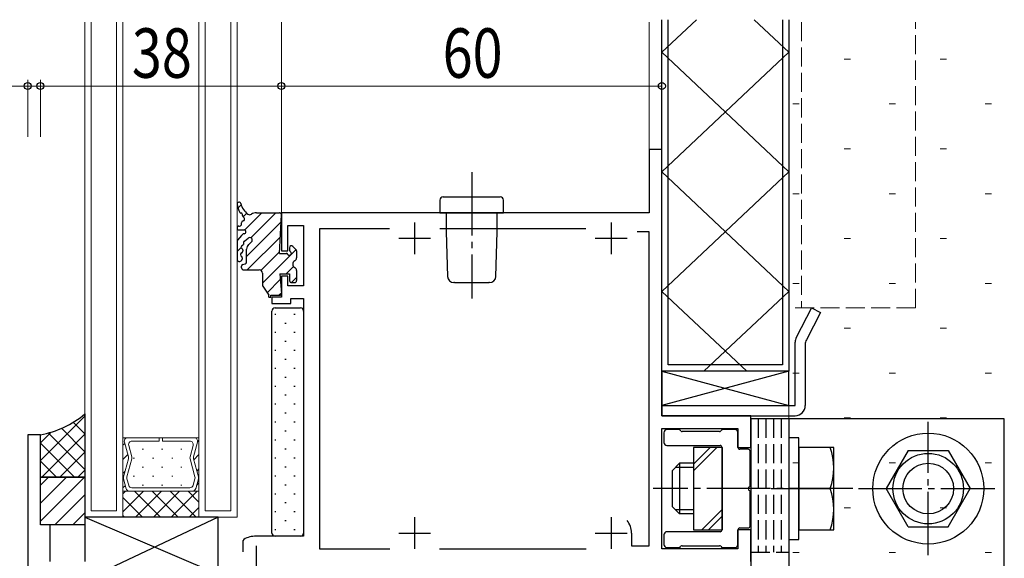
# Model space of a CAD drawing. Extents: x -2 to 1585, y 0 to 1128.
# Drawn here: x 270 to 426, y 724 to 809 of the extents above; entities that cross this region are included whole.
import ezdxf

# ---------------------------------------------------------------- set-up
doc = ezdxf.new("R2010")
doc.units = 0
doc.linetypes.add('YCENTER_1', pattern=[13, 10, -1, 1, -1])
doc.linetypes.add('YHIDDEN_1', pattern=[4, 3, -1])
for name, color, linetype, lineweight in [('YKK_11', 7, 'CONTINUOUS', 30), ('YKK_11E', 7, 'CONTINUOUS', 13), ('YKK_12', 2, 'CONTINUOUS', 13), ('YKK_13', 4, 'CONTINUOUS', 30), ('YKK_D', 6, 'CONTINUOUS', 13), ('YSS_K', 3, 'CONTINUOUS', 13)]:
    doc.layers.add(name, color=color, linetype=linetype, lineweight=lineweight)
doc.styles.add('text-b', font='extslim2.shx', dxfattribs={"width": 0.8, "bigfont": 'extfont2.shx'})

msp = doc.modelspace()

# ---------------------------------------------------------------- linework, layer by layer
at = {"layer": 'YKK_11', "linetype": 'ByBlock', "lineweight": -2, "ltscale": 0.5}
for p, q in [((371.65, 788.33), (369.65, 788.33)), ((369.65, 788.33), (369.65, 778.33)), ((371.65, 746.33), (371.65, 788.33)), ((369.65, 778.33), (311.65, 778.33)), ((311.65, 778.33), (311.65, 772.33)), ((312.65, 772.33), (312.65, 776.33)), ((312.65, 776.33), (315.15, 776.33)), ((315.15, 776.33), (315.15, 766.83)), ((328.67, 775.83), (317.65, 775.83)), ((317.65, 775.83), (317.65, 725.33)), ((359.67, 775.83), (336.63, 775.83)), ((369.65, 775.33), (367.75, 775.33)), ((369.65, 725.83), (369.65, 775.33)), ((311.65, 772.33), (312.65, 772.33)), ((312.65, 768.33), (311.65, 768.33)), ((311.65, 768.33), (311.65, 765.03)), ((312.65, 766.83), (312.65, 768.33)), ((315.15, 766.83), (312.65, 766.83)), ((311.65, 765.03), (310.15, 765.03)), ((310.15, 765.03), (310.15, 764.03)), ((310.15, 764.03), (313.15, 764.03)), ((313.15, 764.03), (313.15, 764.83)), ((313.15, 764.83), (315.15, 764.83)), ((315.15, 764.83), (315.15, 727.33)), ((385.65, 746.33), (371.65, 746.33)), ((385.65, 741.33), (385.65, 746.33)), ((371.65, 725.33), (371.65, 744.33)), ((371.65, 744.33), (383.65, 744.33)), ((383.65, 744.33), (383.65, 741.33)), ((273.65, 743.33), (271.65, 743.33)), ((271.65, 743.33), (271.65, 718.33)), ((273.65, 729.13), (273.65, 743.33)), ((383.65, 741.33), (385.65, 741.33)), ((275.15, 729.13), (273.65, 729.13)), ((275.15, 723.33), (275.15, 729.13)), ((385.65, 728.33), (383.65, 728.33)), ((383.65, 728.33), (383.65, 725.33)), ((385.65, 723.33), (385.65, 728.33)), ((305.7, 726.83), (305.55, 726.57)), ((315.15, 727.33), (307.65, 727.33)), ((366.85, 727.83), (366.85, 725.83)), ((305.55, 726.57), (305.55, 724.88)), ((317.65, 725.33), (328.73, 725.33)), ((336.57, 725.33), (359.73, 725.33)), ((366.85, 725.83), (369.65, 725.83)), ((383.65, 725.33), (371.65, 725.33))]:
    msp.add_line(p, q, dxfattribs=at)
at = {"layer": 'YKK_11', "ltscale": 0.5}
for p, q in [((332.65, 776.83), (332.65, 771.83)), ((363.65, 776.83), (363.65, 771.83)), ((330.15, 774.33), (335.15, 774.33)), ((361.15, 774.33), (366.15, 774.33)), ((332.65, 730.33), (332.65, 725.33)), ((363.65, 730.33), (363.65, 725.33)), ((330.15, 727.83), (335.15, 727.83)), ((361.15, 727.83), (366.15, 727.83)), ((307.65, 725.83), (307.65, 720.83))]:
    msp.add_line(p, q, dxfattribs=at)
at = {"layer": 'YKK_11', "linetype": 'ByBlock', "lineweight": -2, "ltscale": 0.5}
for centre, radius, start, end in [((363.65, 727.83), 3.2, 0, 38.3665), ((307.65, 723.33), 4, 90, 119.1099)]:
    msp.add_arc(centre, radius, start, end, dxfattribs=at)
at = {"layer": 'YKK_11E', "linetype": 'YHIDDEN_1'}
for p, q in [((391.65, 763.33), (391.65, 808.39)), ((393.65, 808.39), (393.65, 763.33)), ((411.65, 763.33), (411.65, 808.39)), ((411.65, 763.33), (391.65, 763.33))]:
    msp.add_line(p, q, dxfattribs=at)
at = {"layer": 'YKK_12'}
for p, q in [((280.64, 730.33), (280.64, 808.39)), ((281.64, 731.33), (281.64, 808.39)), ((285.64, 731.33), (285.64, 808.39)), ((286.64, 730.33), (286.64, 808.39)), ((298.64, 730.33), (298.64, 808.39)), ((299.64, 731.33), (299.64, 808.39)), ((303.64, 731.33), (303.64, 808.39)), ((304.64, 730.33), (304.64, 808.39)), ((311.65, 778.02), (311.65, 808.39)), ((369.65, 788.03), (369.65, 808.39)), ((371.65, 788.03), (371.65, 808.39)), ((286.64, 742.83), (286.64, 734.43)), ((298.64, 742.83), (286.64, 742.83)), ((286.64, 734.43), (286.64, 742.83)), ((286.64, 742.83), (287.38, 742.83)), ((287.4, 742.83), (287.38, 742.83)), ((292.38, 742.83), (287.39, 742.83)), ((288.07, 742.31), (292.38, 742.31)), ((292.38, 742.31), (292.38, 742.83)), ((292.91, 742.83), (292.91, 742.31)), ((297.9, 742.83), (292.91, 742.83)), ((292.91, 742.31), (297.21, 742.31)), ((297.89, 742.83), (297.91, 742.83)), ((298.64, 742.83), (297.91, 742.83)), ((298.64, 734.43), (298.64, 742.83)), ((298.64, 734.43), (298.64, 742.83)), ((286.88, 742.17), (287.51, 739.82)), ((286.88, 742.17), (287.51, 739.82)), ((288.05, 739.82), (287.56, 741.65)), ((297.72, 741.65), (297.23, 739.82)), ((297.77, 739.82), (298.41, 742.17)), ((298.41, 742.17), (297.77, 739.82)), ((287.51, 739.55), (286.74, 736.67)), ((287.51, 739.55), (286.74, 736.67)), ((287.28, 736.67), (288.05, 739.55)), ((297.23, 739.55), (298, 736.67)), ((298.55, 736.67), (297.77, 739.55)), ((297.77, 739.55), (298.55, 736.67)), ((286.74, 736.4), (287.16, 734.82)), ((286.74, 736.4), (287.17, 734.82)), ((287.28, 736.67), (287.28, 736.67)), ((287.56, 735.35), (287.28, 736.4)), ((298, 736.4), (297.72, 735.35)), ((298.12, 734.82), (298.55, 736.4)), ((298.55, 736.4), (298.12, 734.82)), ((297.21, 734.96), (288.07, 734.96)), ((286.64, 734.43), (298.64, 734.43)), ((286.64, 734.43), (298.64, 734.43)), ((286.64, 730.33), (286.64, 734.43)), ((287.66, 734.43), (286.64, 734.43)), ((287.66, 734.43), (287.69, 734.43)), ((287.67, 734.43), (297.62, 734.43)), ((297.63, 734.43), (297.6, 734.43)), ((297.63, 734.43), (298.64, 734.43)), ((298.64, 734.43), (298.64, 730.33)), ((286.64, 730.33), (280.64, 730.33)), ((285.64, 731.33), (281.64, 731.33)), ((298.64, 730.33), (286.64, 730.33)), ((304.64, 730.33), (298.64, 730.33)), ((303.64, 731.33), (299.64, 731.33))]:
    msp.add_line(p, q, dxfattribs=at)
at = {"layer": 'YKK_12', "linetype": 'Continuous'}
for p, q in [((298.64, 742.46), (298.42, 742.23)), ((286.94, 741.97), (286.64, 741.68)), ((289.7, 741.06), (289.9, 741.06)), ((292.73, 741.06), (292.93, 741.06)), ((295.76, 741.06), (295.96, 741.06)), ((287.41, 740.2), (286.64, 739.44)), ((288.28, 739.64), (288.48, 739.64)), ((291.31, 739.64), (291.51, 739.64)), ((294.34, 739.64), (294.54, 739.64)), ((298.64, 740.21), (297.82, 739.38)), ((289.7, 738.23), (289.9, 738.23)), ((292.73, 738.23), (292.93, 738.23)), ((295.76, 738.23), (295.96, 738.23)), ((298.64, 737.97), (298.29, 737.61)), ((286.97, 737.52), (286.64, 737.19)), ((288.28, 736.81), (288.48, 736.81)), ((291.31, 736.81), (291.51, 736.81)), ((294.34, 736.81), (294.54, 736.81)), ((287.03, 735.33), (286.64, 734.95)), ((289.7, 735.4), (289.9, 735.4)), ((292.73, 735.4), (292.93, 735.4)), ((295.76, 735.4), (295.96, 735.4)), ((298.64, 735.72), (298.26, 735.34)), ((289.9, 734.43), (286.64, 731.18)), ((287.07, 734.43), (286.64, 734.01)), ((289.72, 730.33), (286.64, 733.41)), ((292.55, 730.33), (288.45, 734.43)), ((292.72, 734.43), (288.62, 730.33)), ((295.38, 730.33), (291.28, 734.43)), ((295.55, 734.43), (291.45, 730.33)), ((298.21, 730.33), (294.11, 734.43)), ((298.38, 734.43), (294.28, 730.33)), ((298.64, 732.72), (296.94, 734.43)), ((298.64, 731.87), (297.11, 730.33)), ((286.89, 730.33), (286.64, 730.58))]:
    msp.add_line(p, q, dxfattribs=at)
at = {"layer": 'YKK_12'}
for centre, start, end in [((287.39, 742.31), 89.9982, 195.0001), ((287.39, 742.31), 90.8858, 195.0001), ((287.39, 742.31), 89.1106, 90.8858), ((288.07, 741.78), 90.0002, 195.0001), ((297.21, 741.78), 344.9963, 89.9962), ((297.9, 742.31), 89.1106, 90.8858), ((297.9, 742.31), 344.9963, 89.9982), ((297.9, 742.31), 344.9963, 89.1106), ((287, 739.68), 345.0001, 15.0005), ((287.01, 739.68), 345.0001, 15.0001), ((287.55, 739.68), 344.9995, 15.0007), ((297.74, 739.68), 164.9957, 194.9969), ((298.28, 739.68), 164.9959, 194.9963), ((298.28, 739.68), 164.9963, 194.9963), ((287.25, 736.53), 165.0002, 195.0005), ((287.25, 736.53), 165.0001, 195.0001), ((287.79, 736.53), 165.0004, 194.9998), ((287.79, 736.53), 165.0039, 165.0044), ((287.79, 736.53), 165.0044, 165.0067), ((287.79, 736.53), 165.0061, 165.0078), ((287.79, 736.53), 165.0078, 165.0147), ((287.79, 736.53), 165.0147, 165.0323), ((287.79, 736.53), 165.0323, 165.0338), ((287.79, 736.53), 165.0338, 165.036), ((287.79, 736.53), 165.0177, 165.0669), ((287.79, 736.53), 165.0424, 165.0668), ((287.79, 736.53), 165.062, 165.0806), ((287.79, 736.53), 165.0806, 165.1167), ((287.79, 736.53), 165.1167, 165.1712), ((287.79, 736.53), 165.1712, 165.5287), ((287.79, 736.53), 165.5287, 165.962), ((297.5, 736.53), 344.9966, 14.996), ((298.04, 736.53), 344.9959, 14.9962), ((298.04, 736.53), 344.9963, 14.9963), ((287.67, 734.96), 194.9899, 269.971), ((287.67, 734.96), 195.0001, 268.4166), ((288.07, 735.48), 194.9933, 269.9619), ((297.21, 735.48), 269.9982, 344.9962), ((297.62, 734.96), 269.9982, 344.9962), ((297.62, 734.96), 271.5798, 344.9963), ((287.67, 734.96), 268.4166, 271.5798), ((297.62, 734.96), 268.4166, 271.5798)]:
    msp.add_arc(centre, 0.525, start, end, dxfattribs=at)
at = {"layer": 'YKK_13'}
for p, q in [((371.65, 753.33), (371.65, 808.79)), ((371.65, 803.65), (377.1, 808.79)), ((372.65, 754.33), (372.65, 808.79)), ((386.2, 808.79), (391.65, 803.65)), ((390.65, 808.79), (390.65, 754.33)), ((391.65, 808.79), (391.65, 753.33)), ((371.65, 803.65), (391.65, 784.8)), ((371.65, 784.8), (391.65, 803.65)), ((371.65, 784.8), (391.65, 765.94)), ((371.65, 765.94), (391.65, 784.8)), ((336.65, 780.33), (336.65, 778.33)), ((337.15, 780.83), (346.15, 780.83)), ((346.65, 778.33), (346.65, 780.33)), ((307.7, 778.33), (311.35, 778.33)), ((311.35, 771.93), (311.65, 778.02)), ((336.65, 778.33), (346.65, 778.33)), ((337.65, 778.33), (337.65, 775.33)), ((345.65, 775.33), (345.65, 778.33)), ((305.35, 776.53), (305.35, 776.75)), ((304.95, 776.23), (305.05, 776.23)), ((304.95, 775.63), (305.05, 775.63)), ((305.05, 775.63), (305.75, 775.63)), ((305.35, 774.73), (305.53, 774.93)), ((337.65, 775.33), (337.83, 768.31)), ((345.47, 768.31), (345.65, 775.33)), ((304.65, 773.84), (304.65, 770.91)), ((305.35, 774.73), (304.73, 774.04)), ((305.67, 773.65), (305.64, 773.36)), ((305.88, 773.91), (306.4, 774.34)), ((306.48, 773.33), (306.92, 773.74)), ((305.56, 772.45), (305.53, 772.17)), ((306.15, 770.57), (306.15, 772.59)), ((311.35, 771.93), (312.41, 771.93)), ((312.93, 772.83), (312.93, 772.45)), ((313.94, 772.54), (313.44, 773.04)), ((314.03, 772.33), (314.03, 771.21)), ((305.45, 771.25), (305.43, 771)), ((305.58, 770.19), (305.92, 770.28)), ((305.35, 769.63), (305.35, 769.9)), ((305.65, 769.33), (308.15, 769.33)), ((308.65, 768.83), (308.65, 766.92)), ((311.37, 768.73), (312.93, 768.73)), ((311.37, 768.73), (311.65, 765.63)), ((312.93, 768.73), (312.93, 767.63)), ((314.03, 769.25), (314.03, 767.63)), ((313.23, 767.33), (313.73, 767.33)), ((338.93, 767.33), (338.83, 767.33)), ((338.93, 767.33), (344.37, 767.33)), ((344.47, 767.33), (344.37, 767.33)), ((308.7, 766.76), (309.65, 765.33)), ((371.65, 765.94), (385.02, 753.33)), ((378.28, 753.33), (391.65, 765.94)), ((309.65, 765.03), (309.65, 765.33)), ((309.65, 765.03), (309.95, 765.03)), ((309.95, 765.33), (311.35, 765.33)), ((309.95, 765.03), (309.95, 765.33)), ((310.15, 727.83), (310.15, 762.83)), ((310.65, 763.33), (314.65, 763.33)), ((315.15, 762.83), (315.15, 727.83)), ((395.23, 763.33), (392.83, 758.68)), ((396.65, 762.6), (394.43, 758.29)), ((395.23, 763.33), (396.65, 762.6)), ((392.65, 747.93), (392.65, 757.94)), ((394.25, 757.56), (394.25, 747.93)), ((371.65, 753.33), (391.65, 747.93)), ((391.65, 753.33), (371.65, 747.93)), ((391.65, 753.33), (371.65, 753.33)), ((391.65, 753.33), (371.65, 753.33)), ((371.65, 753.33), (371.65, 747.93)), ((390.65, 754.33), (372.65, 754.33)), ((391.65, 747.93), (391.65, 753.33)), ((371.65, 747.93), (371.65, 746.33)), ((371.65, 747.93), (392.65, 747.93)), ((371.65, 747.93), (391.65, 747.93)), ((280.65, 746.63), (280.65, 736.63)), ((371.65, 746.33), (392.65, 746.33)), ((425.65, 745.83), (385.65, 745.83)), ((385.65, 745.83), (385.65, 691.93)), ((391.65, 745.83), (391.65, 691.93)), ((425.65, 685.83), (425.65, 745.83)), ((374.33, 744.13), (372.45, 744.13)), ((374.66, 743.92), (374.54, 744.04)), ((380.73, 743.83), (374.87, 743.83)), ((381.06, 744.04), (380.94, 743.92)), ((383.15, 744.13), (381.27, 744.13)), ((273.65, 736.63), (273.65, 743.33)), ((371.95, 743.63), (371.95, 742.13)), ((383.65, 741.33), (383.65, 743.63)), ((393.25, 742.83), (391.65, 742.83)), ((391.65, 742.83), (391.65, 726.83)), ((393.25, 726.83), (393.25, 742.83)), ((372.45, 741.63), (380.85, 741.63)), ((381.15, 741.33), (376.65, 741.33)), ((376.65, 741.33), (376.65, 728.33)), ((381.15, 728.33), (381.15, 741.33)), ((381.15, 741.33), (381.15, 728.33)), ((385.25, 741.03), (383.95, 741.03)), ((385.55, 735.29), (385.55, 740.73)), ((393.25, 741.33), (393.25, 728.33)), ((398.75, 741.33), (393.25, 741.33)), ((398.75, 728.33), (398.75, 741.33)), ((410.49, 740.83), (407.03, 734.83)), ((410.49, 740.83), (416.81, 740.83)), ((416.81, 740.83), (420.28, 734.83)), ((374.45, 738.83), (373.25, 737.63)), ((373.25, 737.63), (373.25, 732.03)), ((376.65, 738.15), (373.77, 738.15)), ((376.65, 738.83), (374.45, 738.83)), ((374.45, 738.83), (374.45, 730.83)), ((280.65, 736.63), (273.65, 736.63)), ((273.65, 736.63), (280.65, 736.63)), ((273.65, 729.13), (273.65, 736.63)), ((280.65, 736.63), (280.65, 729.13)), ((388.86, 734.83), (396.04, 734.83)), ((393.25, 734.83), (398.19, 734.83)), ((410.49, 728.83), (407.03, 734.83)), ((416.81, 728.83), (420.28, 734.83)), ((385.55, 728.93), (385.55, 734.37)), ((374.45, 730.83), (373.25, 732.03)), ((376.65, 731.51), (373.77, 731.51)), ((301.65, 730.33), (280.65, 730.33)), ((280.65, 730.33), (280.65, 723.33)), ((280.65, 730.33), (301.65, 721.33)), ((301.65, 730.33), (282.65, 721.33)), ((301.65, 721.33), (301.65, 730.33)), ((376.65, 730.83), (374.45, 730.83)), ((280.65, 729.13), (273.65, 729.13)), ((376.65, 728.33), (381.15, 728.33)), ((383.65, 726.03), (383.65, 728.33)), ((383.95, 728.63), (385.25, 728.63)), ((393.25, 728.33), (398.75, 728.33)), ((410.49, 728.83), (416.81, 728.83)), ((314.65, 727.33), (310.65, 727.33)), ((371.95, 727.53), (371.95, 726.03)), ((380.85, 728.03), (372.45, 728.03)), ((391.65, 726.83), (393.25, 726.83)), ((372.45, 725.53), (374.33, 725.53)), ((374.54, 725.62), (374.66, 725.74)), ((374.87, 725.83), (380.73, 725.83)), ((380.94, 725.74), (381.06, 725.62)), ((381.27, 725.53), (383.15, 725.53))]:
    msp.add_line(p, q, dxfattribs=at)
at = {"layer": 'YKK_13', "linetype": 'YCENTER_1'}
for p, q in [((341.65, 784.75), (341.65, 764.83)), ((413.65, 724.33), (413.65, 745.34)), ((401.75, 734.83), (370.25, 734.83)), ((402.64, 734.83), (424.15, 734.83))]:
    msp.add_line(p, q, dxfattribs=at)
at = {"layer": 'YKK_13', "linetype": 'Continuous'}
for p, q in [((304.79, 779.09), (305.3, 779.6)), ((305.63, 777.68), (306.2, 778.25)), ((305.82, 775.62), (308.53, 778.33)), ((306.83, 774.39), (310.77, 778.33)), ((306.15, 771.46), (311.6, 776.91)), ((306.26, 769.33), (311.48, 774.55)), ((304.65, 772.21), (305.3, 772.86)), ((308.42, 769.25), (311.36, 772.19)), ((313.16, 771.74), (313.95, 772.53)), ((308.65, 767.22), (313.13, 771.7)), ((312.4, 768.73), (313.55, 769.88)), ((309.39, 765.72), (311.45, 767.79)), ((313.24, 767.33), (314.03, 768.12)), ((311.24, 765.33), (311.64, 765.73)), ((310.78, 762.28), (310.58, 762.28)), ((313.81, 762.28), (313.61, 762.28)), ((310.78, 759.45), (310.58, 759.45)), ((312.39, 760.87), (312.19, 760.87)), ((313.81, 759.45), (313.61, 759.45)), ((312.39, 758.04), (312.19, 758.04)), ((310.78, 756.62), (310.58, 756.62)), ((313.81, 756.62), (313.61, 756.62)), ((312.39, 755.21), (312.19, 755.21)), ((310.78, 753.79), (310.58, 753.79)), ((313.81, 753.79), (313.61, 753.79)), ((312.39, 752.38), (312.19, 752.38)), ((310.78, 750.96), (310.58, 750.96)), ((313.81, 750.96), (313.61, 750.96)), ((312.39, 749.55), (312.19, 749.55)), ((310.78, 748.13), (310.58, 748.13)), ((313.81, 748.13), (313.61, 748.13)), ((273.65, 739.24), (280.65, 746.24)), ((280.65, 746.31), (280.47, 746.49)), ((312.39, 746.72), (312.19, 746.72)), ((280.65, 740.65), (276.96, 744.34)), ((280.65, 743.48), (278.82, 745.31)), ((310.78, 745.3), (310.58, 745.3)), ((312.39, 743.89), (312.19, 743.89)), ((313.81, 745.3), (313.61, 745.3)), ((273.65, 742.07), (275.32, 743.74)), ((273.87, 736.63), (280.65, 743.41)), ((280.65, 737.83), (274.87, 743.61)), ((310.78, 742.47), (310.58, 742.47)), ((313.81, 742.47), (313.61, 742.47)), ((279.01, 736.63), (273.65, 742)), ((312.39, 741.06), (312.19, 741.06)), ((376.65, 737.65), (380.33, 741.33)), ((376.65, 738.71), (379.27, 741.33)), ((276.19, 736.63), (273.65, 739.17)), ((276.7, 736.63), (280.65, 740.58)), ((310.78, 739.64), (310.58, 739.64)), ((313.81, 739.64), (313.61, 739.64)), ((279.53, 736.63), (280.65, 737.75)), ((312.39, 738.23), (312.19, 738.23)), ((273.65, 735.35), (274.93, 736.63)), ((273.65, 732.52), (277.76, 736.63)), ((273.65, 729.69), (280.59, 736.63)), ((310.78, 736.81), (310.58, 736.81)), ((313.81, 736.81), (313.61, 736.81)), ((312.39, 735.4), (312.19, 735.4)), ((275.92, 729.13), (280.65, 733.86)), ((310.78, 733.98), (310.58, 733.98)), ((313.81, 733.98), (313.61, 733.98)), ((312.39, 732.57), (312.19, 732.57)), ((377.94, 728.33), (381.15, 731.55)), ((278.75, 729.13), (280.65, 731.03)), ((310.78, 731.15), (310.58, 731.15)), ((313.81, 731.15), (313.61, 731.15)), ((379, 728.33), (381.15, 730.49)), ((310.78, 728.32), (310.58, 728.32)), ((312.39, 729.74), (312.19, 729.74)), ((313.81, 728.32), (313.61, 728.32))]:
    msp.add_line(p, q, dxfattribs=at)
at = {"layer": 'YKK_13', "linetype": 'YHIDDEN_1'}
for p, q in [((386.85, 745.83), (386.85, 724.83)), ((388.05, 745.83), (388.05, 724.83)), ((389.25, 745.83), (389.25, 724.83)), ((390.45, 745.83), (390.45, 724.83)), ((385.65, 724.83), (391.65, 724.83))]:
    msp.add_line(p, q, dxfattribs=at)
at = {"layer": 'YKK_13'}
for radius in [8.75, 5.56, 4]:
    msp.add_circle((413.65, 734.83), radius, dxfattribs=at)
for centre, radius, start, end in [((304.96, 779.72), 0.3, 13.3151, 187.2955), ((308.13, 780.13), 3.5, 187.2955, 209.4847), ((307.98, 780.41), 2.8, 192.7361, 234.4248), ((337.15, 780.33), 0.5, 90, 180), ((346.15, 780.33), 0.5, 0, 90), ((305.26, 778.5), 0.2, 209.4847, 266.0503), ((305.23, 778), 0.3, 346.2316, 86.0503), ((306.65, 778.53), 0.5, 233.7369, 301.7883), ((307.7, 776.83), 1.5, 90, 121.7883), ((311.35, 778.03), 0.3, 357.0854, 90), ((305.05, 776.53), 0.3, 270, 360), ((305.65, 776.75), 0.3, 99.4242, 180), ((305.71, 777.89), 0.2, 166.2316, 222.7973), ((308.13, 780.13), 3.5, 222.7973, 227.1985), ((305.55, 777.34), 0.3, 279.4242, 47.1985), ((304.95, 775.93), 0.3, 90, 270), ((305.75, 774.73), 0.3, 90.4362, 137.8645), ((305.75, 775.33), 0.3, 270.4362, 90), ((304.95, 773.84), 0.3, 137.8645, 180), ((305.44, 773.38), 0.2, 288.4432, 354.8652), ((305.87, 773.67), 0.2, 107.6707, 171.8659), ((306.66, 773.56), 1, 171.8659, 174.8652), ((305.75, 774.05), 0.2, 287.6707, 312.428), ((307.15, 772.59), 1, 132.3793, 180), ((306.65, 774.03), 0.4, 312.3793, 130.1134), ((305.49, 771.71), 0.3, 108.4416, 241.2888), ((305.6, 772.91), 0.3, 108.4432, 241.2872), ((305.33, 772.19), 0.2, 288.4416, 354.8652), ((305.36, 772.47), 0.2, 354.8652, 61.2872), ((312.41, 771.63), 0.3, 30, 90), ((312.93, 771.93), 0.3, 210, 60), ((313.23, 772.83), 0.3, 45, 180), ((313.23, 772.45), 0.3, 180, 240), ((313.73, 772.33), 0.3, 0, 45), ((305.03, 771.04), 0.4, 198.4554, 354.8652), ((305.25, 771.27), 0.2, 354.8652, 61.2888), ((305.85, 770.57), 0.3, 284.0362, 0), ((314.03, 770.23), 0.6, 117.0357, 242.9643), ((313.53, 771.21), 0.5, 297.0357, 0), ((305.65, 769.9), 0.3, 104.0362, 180), ((305.65, 769.63), 0.3, 180, 270), ((308.15, 768.83), 0.5, 0, 90), ((313.53, 769.25), 0.5, 0, 62.9643), ((313.23, 767.63), 0.3, 180, 270), ((313.73, 767.63), 0.3, 270, 0), ((338.83, 768.33), 1, 181.4321, 270), ((344.47, 768.33), 1, 270, 358.5679), ((308.95, 766.92), 0.3, 180, 213.6901), ((311.35, 765.63), 0.3, 270, 10.3889), ((310.65, 762.83), 0.5, 90, 180), ((314.65, 762.83), 0.5, 0, 90), ((394.25, 757.94), 1.6, 152.7142, 180), ((395.85, 757.56), 1.6, 152.7142, 180), ((392.65, 747.93), 1.6, 270, 0), ((270.93, 758.18), 15.1, 280.3879, 310.0931), ((372.45, 743.63), 0.5, 90, 180), ((374.33, 743.83), 0.3, 45, 90), ((374.87, 744.13), 0.3, 225, 270), ((380.73, 744.13), 0.3, 270, 315), ((381.27, 743.83), 0.3, 90, 135), ((383.15, 743.63), 0.5, 0, 90), ((372.45, 742.13), 0.5, 180, 270), ((380.85, 741.33), 0.3, 0, 90), ((383.95, 741.33), 0.3, 180, 270), ((385.25, 740.73), 0.3, 0, 90), ((389.09, 738.08), 9.66, 340.3471, 19.6529), ((385.55, 734.83), 0.3, 113.5782, 246.4218), ((385.35, 735.29), 0.2, 293.5782, 0), ((385.35, 734.37), 0.2, 360, 66.4218), ((389.09, 731.58), 9.66, 340.3471, 19.6529), ((380.85, 728.33), 0.3, 270, 0), ((383.95, 728.33), 0.3, 90, 180), ((385.25, 728.93), 0.3, 270, 0), ((310.65, 727.83), 0.5, 180, 270), ((314.65, 727.83), 0.5, 270, 0), ((372.45, 727.53), 0.5, 90, 180), ((372.45, 726.03), 0.5, 180, 270), ((374.33, 725.83), 0.3, 270, 315), ((374.87, 725.53), 0.3, 90, 135), ((380.73, 725.53), 0.3, 45, 90), ((381.27, 725.83), 0.3, 225, 270), ((383.15, 726.03), 0.5, 270, 0)]:
    msp.add_arc(centre, radius, start, end, dxfattribs=at)
at = {"layer": 'YKK_D'}
for p, q in [((271.63, 798.33), (260.45, 798.33)), ((271.63, 790.33), (271.63, 799.33)), ((273.63, 798.33), (271.63, 798.33)), ((273.63, 790.33), (273.63, 799.33)), ((273.63, 790.33), (273.63, 799.33)), ((311.64, 798.33), (273.63, 798.33)), ((273.63, 798.33), (275.84, 798.33)), ((311.64, 798.33), (371.64, 798.33))]:
    msp.add_line(p, q, dxfattribs=at)
at = {"layer": 'YKK_D', "linetype": 'ByBlock', "lineweight": -2}
for centre in [(271.63, 798.33), (273.63, 798.33), (273.63, 798.33), (311.64, 798.33), (311.64, 798.33), (371.64, 798.33)]:
    msp.add_circle(centre, 0.553, dxfattribs=at)
at = {"layer": 'YSS_K'}
msp.add_line((391.65, 808.39), (391.65, 698.33), dxfattribs=at)
at = {"layer": 'YSS_K', "linetype": 'Continuous'}
for p, q in [((400.39, 802.57), (401.39, 802.57)), ((415.54, 802.57), (416.54, 802.57)), ((392.32, 795.5), (393.32, 795.5)), ((407.47, 795.5), (408.47, 795.5)), ((422.62, 795.5), (423.62, 795.5)), ((400.39, 788.42), (401.39, 788.42)), ((415.54, 788.42), (416.54, 788.42)), ((392.32, 781.35), (393.32, 781.35)), ((407.47, 781.35), (408.47, 781.35)), ((422.62, 781.35), (423.62, 781.35)), ((400.39, 774.27), (401.39, 774.27)), ((415.54, 774.27), (416.54, 774.27)), ((392.32, 767.2), (393.32, 767.2)), ((407.47, 767.2), (408.47, 767.2)), ((422.62, 767.2), (423.62, 767.2)), ((400.39, 760.12), (401.39, 760.12)), ((415.54, 760.12), (416.54, 760.12)), ((392.32, 753.05), (393.32, 753.05)), ((407.47, 753.05), (408.47, 753.05)), ((422.62, 753.05), (423.62, 753.05)), ((400.39, 745.97), (401.39, 745.97)), ((415.54, 745.97), (416.54, 745.97)), ((392.32, 738.9), (393.32, 738.9)), ((407.47, 738.9), (408.47, 738.9)), ((422.62, 738.9), (423.62, 738.9)), ((400.39, 731.82), (401.39, 731.82)), ((415.54, 731.82), (416.54, 731.82)), ((392.32, 724.75), (393.32, 724.75)), ((407.47, 724.75), (408.47, 724.75)), ((422.62, 724.75), (423.62, 724.75))]:
    msp.add_line(p, q, dxfattribs=at)

# ---------------------------------------------------------------- texts
at = {"layer": 'YKK_D', "style": 'text-b', "width": 0.8}
for s, p in [('38', (288.06, 799.63)), ('60', (337.07, 799.63))]:
    msp.add_text(s, height=7.8, dxfattribs=at).set_placement(p)

doc.saveas('drawing.dxf')
